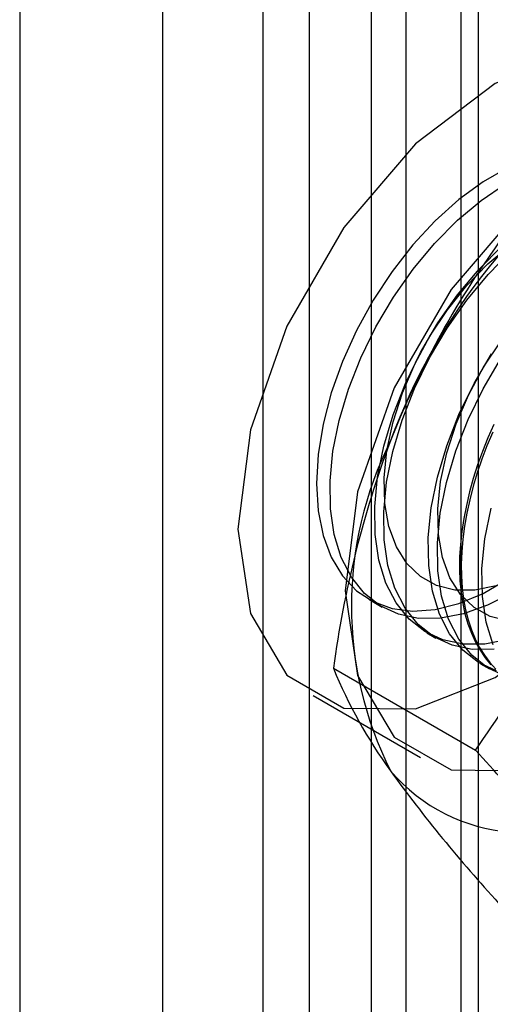
# Model space of a CAD drawing. Units: millimetres. Extents: x -245 to 3955, y -254 to 2716.
# Drawn here: x 2658 to 2663, y 2072 to 2081 of the extents above; entities that cross this region are included whole.
import ezdxf

# ---------------------------------------------------------------- set-up
doc = ezdxf.new("R2010")
doc.units = ezdxf.units.MM
doc.header["$LTSCALE"] = 2

msp = doc.modelspace()

# ---------------------------------------------------------------- linework, layer by layer
at = {"color": 7, "linetype": 'Continuous', "lineweight": 25}
for p, q in [((2661.9501, 2009.568), (2661.9501, 2279.0265)), ((2663.0108, 2008.9557), (2663.0108, 2278.4142)), ((2661.3351, 2278.1693), (2661.3351, 2008.7108)), ((2662.8351, 2278.1693), (2662.8351, 2008.7108)), ((2663.0108, 2008.4659), (2663.0108, 2277.9243)), ((2661.9501, 2007.8536), (2661.9501, 2277.312)), ((2662.2916, 2092.4352), (2662.2916, 2046.7089)), ((2660.8774, 2091.6188), (2660.8774, 2045.8925)), ((2658.4732, 2084.9243), (2658.4732, 2039.198)), ((2659.8874, 2038.3816), (2659.8874, 2084.1079)), ((2661.9245, 2075.6786), (2662.0577, 2075.6017)), ((2662.4984, 2075.3473), (2662.588, 2075.2955)), ((2663.0287, 2075.0411), (2663.1184, 2074.9893)), ((2661.5752, 2074.996), (2662.9792, 2074.1855)), ((2661.3745, 2074.7259), (2662.4352, 2074.1136))]:
    msp.add_line(p, q, dxfattribs=at)
at = {"color": 7, "linetype": 'Continuous', "lineweight": 25, "flags": 128}
for points in [[(2665.72, 2079.3132), (2665.5954, 2080.1497), (2665.2338, 2080.7604), (2664.6706, 2081.0856), (2663.961, 2081.0935), (2663.1744, 2080.7832), (2662.3878, 2080.1852), (2661.6781, 2079.3581), (2661.115, 2078.3826), (2660.7534, 2077.3544), (2660.6288, 2076.3742), (2660.7534, 2075.5377), (2661.115, 2074.927), (2661.6781, 2074.6018), (2662.3878, 2074.5939), (2663.1744, 2074.9041), (2663.961, 2075.5021), (2664.6706, 2076.3293), (2665.2338, 2077.3047), (2665.5954, 2078.3329), (2665.72, 2079.3132)], [(2666.7806, 2078.7009), (2666.656, 2079.5374), (2666.2945, 2080.1481), (2665.7313, 2080.4733), (2665.0217, 2080.4812), (2664.235, 2080.1709), (2663.4484, 2079.5729), (2662.7388, 2078.7458), (2662.1756, 2077.7703), (2661.8141, 2076.7421), (2661.6895, 2075.7618), (2661.8141, 2074.9254), (2662.1756, 2074.3147), (2662.7388, 2073.9895), (2663.4484, 2073.9816), (2664.235, 2074.2918), (2665.0217, 2074.8898), (2665.7313, 2075.717), (2666.2945, 2076.6924), (2666.656, 2077.7206), (2666.7806, 2078.7009)], [(2663.295, 2079.9499), (2663.0538, 2079.8106), (2662.8147, 2079.6347), (2662.5824, 2079.4254), (2662.3611, 2079.1867), (2662.155, 2078.9229), (2661.9678, 2078.639), (2661.8031, 2078.3403), (2661.664, 2078.0324), (2661.553, 2077.7209), (2661.4722, 2077.4118), (2661.4231, 2077.1106), (2661.4066, 2076.8232)], [(2662.6326, 2075.4904), (2662.4164, 2075.4893), (2662.2168, 2075.5307), (2662.0376, 2075.6137), (2661.882, 2075.7368), (2661.7529, 2075.8977), (2661.6528, 2076.0934), (2661.5836, 2076.3203), (2661.5464, 2076.5742), (2661.5421, 2076.8502), (2661.5706, 2077.1434), (2661.6315, 2077.4481), (2661.7237, 2077.7588), (2661.8453, 2078.0696), (2661.9942, 2078.3748), (2662.1675, 2078.6687), (2662.3621, 2078.9458), (2662.5743, 2079.2009), (2662.8002, 2079.4293), (2663.0355, 2079.6267), (2663.2758, 2079.7895)], [(2663.0733, 2075.236), (2662.8571, 2075.235), (2662.6575, 2075.2763), (2662.4782, 2075.3593), (2662.3226, 2075.4824), (2662.1936, 2075.6433), (2662.0935, 2075.839), (2662.0242, 2076.0659), (2661.9871, 2076.3198), (2661.9827, 2076.5958), (2662.0113, 2076.889), (2662.0722, 2077.1937), (2662.1643, 2077.5044), (2662.286, 2077.8153), (2662.4348, 2078.1205), (2662.6082, 2078.4143), (2662.8028, 2078.6914), (2663.015, 2078.9465), (2663.2408, 2079.1749)], [(2663.1629, 2075.1843), (2662.9467, 2075.1832), (2662.7472, 2075.2245), (2662.5679, 2075.3075), (2662.4123, 2075.4306), (2662.2832, 2075.5915), (2662.1832, 2075.7873), (2662.1139, 2076.0142), (2662.0768, 2076.268), (2662.0724, 2076.5441), (2662.101, 2076.8372), (2662.1619, 2077.142), (2662.254, 2077.4527), (2662.3756, 2077.7635), (2662.5245, 2078.0687), (2662.6979, 2078.3626), (2662.8924, 2078.6396), (2663.1046, 2078.8947), (2663.3305, 2079.1231)], [(2662.9731, 2075.7684), (2662.7746, 2075.7698), (2662.5937, 2075.815), (2662.4348, 2075.903), (2662.3015, 2076.0317), (2662.1969, 2076.1981), (2662.1235, 2076.3982), (2662.083, 2076.6275), (2662.0764, 2076.8805), (2662.1039, 2077.1512), (2662.1647, 2077.4335), (2662.2574, 2077.7205), (2662.38, 2078.0057), (2662.5294, 2078.2822), (2662.7023, 2078.5437), (2662.8945, 2078.7841), (2663.1015, 2078.9976), (2663.3186, 2079.1792)], [(2663.3049, 2075.4637), (2663.1241, 2075.5089), (2662.9651, 2075.5969), (2662.8318, 2075.7255), (2662.7272, 2075.8919), (2662.6538, 2076.0921), (2662.6134, 2076.3213), (2662.6068, 2076.5743), (2662.6342, 2076.8451), (2662.695, 2077.1273), (2662.7878, 2077.4144), (2662.9103, 2077.6995), (2663.0598, 2077.9761), (2663.2326, 2078.2376)], [(2663.1878, 2074.9701), (2663.0086, 2075.0531), (2662.8529, 2075.1762), (2662.7239, 2075.3371), (2662.6238, 2075.5329), (2662.5546, 2075.7598), (2662.5174, 2076.0136), (2662.5131, 2076.2897), (2662.5416, 2076.5828), (2662.6025, 2076.8876), (2662.6947, 2077.1983), (2662.8163, 2077.5091), (2662.9652, 2077.8143), (2663.1385, 2078.1082)], [(2663.2775, 2074.9184), (2663.0982, 2075.0014), (2662.9426, 2075.1245), (2662.8136, 2075.2854), (2662.7135, 2075.4811), (2662.6442, 2075.708), (2662.6071, 2075.9619), (2662.6027, 2076.2379), (2662.6313, 2076.5311), (2662.6922, 2076.8358), (2662.7843, 2077.1465), (2662.906, 2077.4573), (2663.0548, 2077.7625), (2663.2282, 2078.0564)], [(2663.1615, 2077.4082), (2663.1027, 2077.2754), (2663.0491, 2077.1419), (2663.0008, 2077.0079), (2662.9579, 2076.874), (2662.9206, 2076.7406), (2662.8892, 2076.6082), (2662.8635, 2076.4773), (2662.8438, 2076.3483), (2662.8302, 2076.2216), (2662.8225, 2076.0976), (2662.821, 2075.9769), (2662.8256, 2075.8598), (2662.8362, 2075.7467), (2662.8529, 2075.6381), (2662.8756, 2075.5342), (2662.9042, 2075.4355), (2662.9386, 2075.3422), (2662.9786, 2075.2548), (2663.0243, 2075.1735), (2663.0753, 2075.0986), (2663.1315, 2075.0303)], [(2663.1495, 2077.3316), (2663.0932, 2077.1984), (2663.0422, 2077.0645), (2662.9966, 2076.9305), (2662.9565, 2076.7968), (2662.9221, 2076.6639), (2662.8936, 2076.5322), (2662.8709, 2076.4021), (2662.8542, 2076.2742), (2662.8436, 2076.1489), (2662.839, 2076.0265), (2662.8405, 2075.9075), (2662.8481, 2075.7924), (2662.8618, 2075.6815), (2662.8815, 2075.5751), (2662.9071, 2075.4738), (2662.9386, 2075.3778), (2662.9759, 2075.2874), (2663.0187, 2075.203), (2663.0671, 2075.1248), (2663.1207, 2075.0532), (2663.1795, 2074.9883)], [(2661.4066, 2076.8232), (2661.4231, 2076.5547), (2661.4722, 2076.3103), (2661.553, 2076.0944), (2661.664, 2075.9111), (2661.8031, 2075.7638), (2661.9678, 2075.6552), (2662.155, 2075.5875), (2662.3611, 2075.5617), (2662.5824, 2075.5785), (2662.8147, 2075.6374), (2663.0538, 2075.7375), (2663.295, 2075.8767)], [(2663.1541, 2075.2267), (2663.0849, 2075.4536), (2663.0477, 2075.7075), (2663.0434, 2075.9835), (2663.072, 2076.2767), (2663.1329, 2076.5814)], [(2663.1846, 2075.8109), (2662.9731, 2075.7684)], [(2663.3394, 2075.7441), (2663.0984, 2075.619), (2662.8614, 2075.5339), (2662.6326, 2075.4904)], [(2663.302, 2075.2795), (2663.0733, 2075.236)]]:
    msp.add_lwpolyline(points, dxfattribs=at)
at = {"color": 7, "linetype": 'Continuous', "lineweight": 25}
for centre, radius, start, end in [((2667.893, 2075.129), 6.1311, 122.61303, 159.79783), ((2670.5193, 2073.943), 9.0078, 144.25671, 158.48651), ((2671.729, 2073.6475), 10.2429, 159.43032, 172.43473), ((2665.4055, 2075.6132), 3.6519, 153.43642, 206.56358), ((2655.5706, 2079.5007), 9.118, 324.34319, 338.40003), ((2666.071, 2076.827), 4.8543, 202.15906, 215.90599), ((2652.6245, 2064.6283), 14.0911, 35.83502, 42.70679), ((2663.4763, 2075.1284), 1.7626, 220.65264, 309.12832), ((2674.0107, 2082.596), 14.6686, 215.97044, 222.57137)]:
    msp.add_arc(centre, radius, start, end, dxfattribs=at)

doc.saveas('drawing.dxf')
